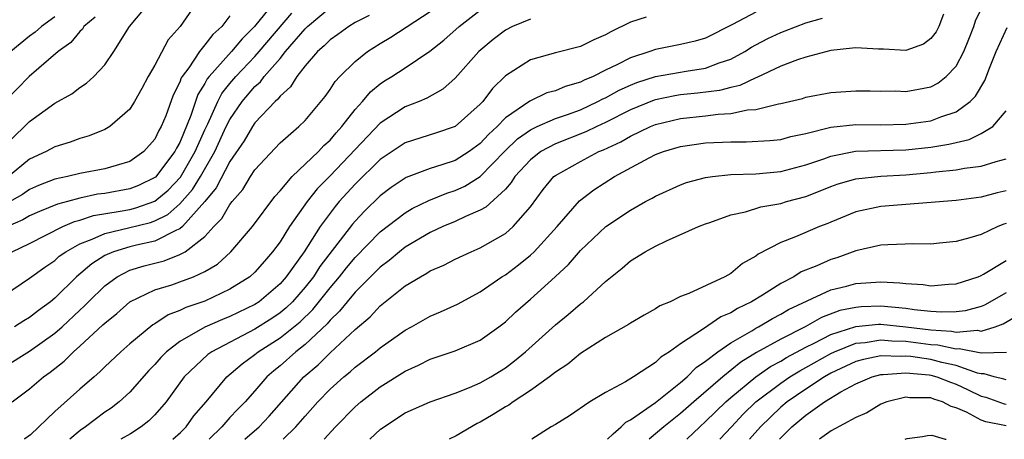
# Model space of a CAD drawing. Units: inches. Extents: x 2505702 to 2508000, y 1521000 to 1524000.
# Drawn here: x 2506510 to 2506589, y 1521000 to 1521034 of the extents above; entities that cross this region are included whole.
import ezdxf

# ---------------------------------------------------------------- set-up
doc = ezdxf.new("R2010")
doc.units = ezdxf.units.IN
doc.header["$MEASUREMENT"] = 0
doc.layers.add('LD25051521_2ft', color=82, linetype='Continuous')

msp = doc.modelspace()

# ---------------------------------------------------------------- linework, layer by layer
at = {"layer": 'LD25051521_2ft'}
for points, elevation in [([(2506525, 1521035.874), (2506523.014, 1521033), (2506522.071, 1521031.929), (2506521, 1521029.922), (2506520.467, 1521029), (2506519.964, 1521028.035), (2506519.377, 1521027), (2506519, 1521026.397), (2506517.411, 1521025), (2506517, 1521024.757), (2506515.744, 1521024.256), (2506515, 1521024.059), (2506514.242, 1521023.758), (2506513, 1521023.394), (2506512.321, 1521023), (2506511, 1521022.386), (2506509.319, 1521021)], 7650), ([(2506531, 1521035.549), (2506528.966, 1521033), (2506527.972, 1521032.028), (2506527.116, 1521031), (2506525.339, 1521029), (2506525.189, 1521028.812), (2506525, 1521028.445), (2506524.442, 1521027.558), (2506523.879, 1521025.879), (2506523, 1521023.73), (2506522.733, 1521023.267), (2506522.606, 1521023), (2506521.042, 1521020.958), (2506521, 1521020.923), (2506519.704, 1521020.297), (2506519, 1521020.019), (2506517, 1521019.661), (2506516.413, 1521019.587), (2506515, 1521019.284), (2506514.016, 1521019), (2506513.212, 1521018.787), (2506511.782, 1521018.218), (2506511, 1521017.866), (2506510.455, 1521017.545), (2506509.22, 1521017)], 7646), ([(2506509, 1521023.456), (2506510.593, 1521025), (2506511, 1521025.418), (2506513, 1521026.87), (2506514.37, 1521027.63), (2506515, 1521028.128), (2506515.537, 1521028.463), (2506516.125, 1521029), (2506517, 1521029.94), (2506517.726, 1521031), (2506518.988, 1521033), (2506520.655, 1521035)], 7652), ([(2506509, 1521011.531), (2506511, 1521012.87), (2506512.225, 1521013.775), (2506513, 1521014.294), (2506513.37, 1521014.63), (2506513.885, 1521015), (2506515, 1521015.615), (2506515.989, 1521015.989), (2506517, 1521016.461), (2506518.897, 1521016.896), (2506520.663, 1521017.337), (2506521, 1521017.455), (2506522.033, 1521017.967), (2506523, 1521018.812), (2506524.021, 1521019.979), (2506524.644, 1521021), (2506525.782, 1521023), (2506526.709, 1521025), (2506527, 1521025.579), (2506527.987, 1521027), (2506529, 1521028.192), (2506529.431, 1521028.569), (2506529.743, 1521029), (2506531, 1521030.456), (2506531.445, 1521031), (2506533, 1521032.815), (2506533.197, 1521033), (2506535, 1521034.52)], 7642), ([(2506509.593, 1521003), (2506511, 1521004.045), (2506512.118, 1521005), (2506512.637, 1521005.363), (2506513.761, 1521006.239), (2506514.497, 1521007), (2506515, 1521007.44), (2506516.858, 1521009.142), (2506517, 1521009.293), (2506517.952, 1521010.048), (2506519.014, 1521010.986), (2506521, 1521011.94), (2506522.352, 1521012.351), (2506523, 1521012.582), (2506524.094, 1521013), (2506525, 1521013.415), (2506525.996, 1521014.004), (2506527.072, 1521015), (2506528.79, 1521017), (2506530.594, 1521019.406), (2506531, 1521019.861), (2506531.959, 1521021), (2506534.064, 1521023), (2506534.507, 1521023.493), (2506535, 1521023.921), (2506535.487, 1521024.513), (2506535.941, 1521025), (2506537, 1521026.356), (2506537.595, 1521027), (2506538.223, 1521027.777), (2506539, 1521028.41), (2506539.35, 1521028.65), (2506539.922, 1521029), (2506541, 1521029.7), (2506542.974, 1521031.026), (2506544.084, 1521031.915), (2506545.306, 1521033), (2506547, 1521034.297)], 7636), ([(2506528.178, 1521000), (2506529.322, 1521001), (2506530.139, 1521001.861), (2506532.893, 1521005), (2506534.039, 1521005.961), (2506535, 1521006.911), (2506537, 1521008.79), (2506538.199, 1521009.801), (2506539, 1521010.668), (2506541, 1521012.257), (2506542.213, 1521013), (2506542.724, 1521013.276), (2506543, 1521013.458), (2506544.073, 1521013.927), (2506545, 1521014.407), (2506546.27, 1521015), (2506547, 1521015.308), (2506549, 1521016.451), (2506549.634, 1521017), (2506551, 1521018.59), (2506552.023, 1521019.976), (2506552.879, 1521021), (2506553, 1521021.096), (2506555, 1521022.22), (2506556.477, 1521023), (2506556.848, 1521023.152), (2506558.213, 1521023.787), (2506559, 1521024.243), (2506560.581, 1521025), (2506561, 1521025.173), (2506563, 1521025.655), (2506565, 1521025.864), (2506566, 1521026), (2506567, 1521026.051), (2506568.337, 1521026.337), (2506569, 1521026.369), (2506570.818, 1521026.818), (2506571, 1521026.84), (2506572.744, 1521027.256), (2506573, 1521027.344), (2506575, 1521027.716), (2506577, 1521027.857), (2506578.145, 1521027.854), (2506579, 1521027.829), (2506580.154, 1521027.847), (2506581, 1521027.817), (2506582.013, 1521027.987), (2506583, 1521028.184), (2506583.537, 1521028.463), (2506584.203, 1521029), (2506585, 1521029.842), (2506585.613, 1521031), (2506586.017, 1521031.983), (2506586.414, 1521033), (2506586.555, 1521033.445), (2506587, 1521034.381)], 7624), ([(2506509, 1521005.793), (2506511, 1521007.047), (2506513, 1521008.476), (2506513.592, 1521009), (2506515, 1521010.319), (2506515.361, 1521010.639), (2506515.702, 1521011), (2506517, 1521012.279), (2506517.988, 1521013), (2506519, 1521013.513), (2506520.138, 1521013.862), (2506521.734, 1521014.266), (2506523, 1521014.763), (2506523.416, 1521015), (2506525, 1521016.226), (2506525.721, 1521017), (2506526.36, 1521017.64), (2506527, 1521018.774), (2506527.178, 1521019), (2506528.023, 1521019.976), (2506528.651, 1521021), (2506529, 1521021.536), (2506531, 1521023.691), (2506532.509, 1521025), (2506533, 1521025.492), (2506534.602, 1521027.398), (2506535, 1521027.971), (2506535.396, 1521028.605), (2506535.77, 1521029), (2506537, 1521030.213), (2506537.987, 1521031), (2506539, 1521031.634), (2506539.863, 1521032.137), (2506543, 1521034.187)], 7638), ([(2506516.246, 1521033.754), (2506515.341, 1521033), (2506515.212, 1521032.787), (2506515, 1521032.601), (2506514.278, 1521031.722), (2506513.274, 1521031), (2506510.964, 1521029), (2506509, 1521026.973)], 7654), ([(2506527, 1521033.843), (2506526.348, 1521033), (2506525.634, 1521032.366), (2506525, 1521031.529), (2506524.559, 1521031), (2506523.705, 1521029.704), (2506523.186, 1521029), (2506523.114, 1521028.886), (2506523, 1521028.555), (2506522.477, 1521027.523), (2506521.871, 1521025.871), (2506521.513, 1521025), (2506521.326, 1521024.674), (2506521, 1521023.993), (2506520.127, 1521023), (2506519, 1521022.205), (2506517.901, 1521021.901), (2506517, 1521021.614), (2506515, 1521021.245), (2506514.022, 1521021), (2506513, 1521020.785), (2506511.709, 1521020.291), (2506511, 1521019.984), (2506510.421, 1521019.579), (2506509.159, 1521018.841)], 7648), ([(2506513, 1521033.773), (2506511.955, 1521033), (2506511.449, 1521032.552), (2506511, 1521032.218), (2506509.509, 1521031)], 7656), ([(2506509.612, 1521015), (2506511, 1521015.66), (2506513.642, 1521017), (2506514.587, 1521017.412), (2506515, 1521017.522), (2506516.109, 1521017.891), (2506518.233, 1521018.233), (2506519, 1521018.384), (2506519.495, 1521018.505), (2506521, 1521019.038), (2506522.07, 1521019.93), (2506523.05, 1521020.95), (2506524.23, 1521023), (2506525, 1521024.749), (2506525.233, 1521025.233), (2506526.024, 1521027), (2506526.355, 1521027.645), (2506527, 1521028.45), (2506527.466, 1521029), (2506529, 1521030.609), (2506529.345, 1521031), (2506531.939, 1521034.06)], 7644), ([(2506538.109, 1521033.89), (2506537, 1521033.31), (2506536.49, 1521033), (2506535.626, 1521032.374), (2506535, 1521031.944), (2506534.537, 1521031.463), (2506533.987, 1521031), (2506533, 1521029.855), (2506532.338, 1521029), (2506531.834, 1521028.166), (2506531, 1521027.435), (2506530.817, 1521027.183), (2506530.607, 1521027), (2506529, 1521025.293), (2506528.795, 1521025), (2506528.127, 1521023.873), (2506527, 1521022.219), (2506525.901, 1521020.099), (2506524.983, 1521019), (2506523.201, 1521017), (2506523, 1521016.83), (2506522.73, 1521016.73), (2506521, 1521015.852), (2506519.526, 1521015.527), (2506519, 1521015.391), (2506517.709, 1521015), (2506517, 1521014.686), (2506515.959, 1521014.041), (2506514.734, 1521013), (2506513, 1521011.273), (2506512.667, 1521011), (2506511.701, 1521010.299), (2506511, 1521009.745), (2506510.532, 1521009.468), (2506509.799, 1521009)], 7640), ([(2506551, 1521033.595), (2506549.562, 1521033), (2506549, 1521032.721), (2506548.031, 1521031.969), (2506546.87, 1521031), (2506545, 1521028.867), (2506544.018, 1521027.983), (2506542.74, 1521027.26), (2506542.114, 1521027), (2506541, 1521026.573), (2506539, 1521025.276), (2506535, 1521021.074), (2506533.974, 1521020.026), (2506533.162, 1521019), (2506531.759, 1521017), (2506531, 1521015.794), (2506530.407, 1521015), (2506529.748, 1521014.252), (2506529, 1521013.368), (2506528.595, 1521013), (2506527, 1521011.993), (2506525, 1521011.046), (2506523.469, 1521010.531), (2506523, 1521010.297), (2506522.053, 1521009.947), (2506521, 1521009.245), (2506520.843, 1521009.157), (2506519, 1521007.624), (2506518.274, 1521007), (2506517, 1521005.791), (2506516.614, 1521005.386), (2506516.145, 1521005), (2506515, 1521004), (2506513, 1521002.225), (2506511.07, 1521000.368), (2506510.626, 1521000.037), (2506510.573, 1521000)], 7634), ([(2506560.248, 1521033.752), (2506559, 1521033.335), (2506557.426, 1521032.574), (2506557, 1521032.326), (2506556.079, 1521031.922), (2506555, 1521031.41), (2506553, 1521030.896), (2506551, 1521030.338), (2506549, 1521029.045), (2506547.964, 1521028.036), (2506547.204, 1521027), (2506547, 1521026.785), (2506545, 1521025.013), (2506543.494, 1521024.506), (2506541, 1521023.714), (2506539, 1521022.372), (2506537, 1521020.394), (2506535.731, 1521019), (2506535.392, 1521018.608), (2506535, 1521018.092), (2506534.209, 1521017), (2506532.924, 1521015), (2506531.501, 1521013), (2506531, 1521012.43), (2506529.321, 1521011), (2506529, 1521010.789), (2506527, 1521009.812), (2506526.414, 1521009.586), (2506525, 1521008.955), (2506523, 1521007.832), (2506521.926, 1521007), (2506521.469, 1521006.531), (2506521, 1521005.986), (2506520.51, 1521005.49), (2506519, 1521003.776), (2506518.156, 1521003), (2506517.507, 1521002.493), (2506517, 1521002.159), (2506515.453, 1521001), (2506515.031, 1521000.716), (2506514.216, 1521000)], 7632), ([(2506569, 1521034.146), (2506567.15, 1521033.15), (2506565, 1521032.077), (2506564.159, 1521031.841), (2506563, 1521031.56), (2506561, 1521031.175), (2506560.54, 1521031), (2506559, 1521030.508), (2506557.952, 1521029.952), (2506557, 1521029.499), (2506556.011, 1521029), (2506555.294, 1521028.705), (2506555, 1521028.543), (2506553.788, 1521028.212), (2506553, 1521027.867), (2506552.314, 1521027.686), (2506550.958, 1521027.043), (2506549, 1521025.692), (2506548.338, 1521025), (2506547.644, 1521024.356), (2506547, 1521023.644), (2506546.107, 1521023), (2506545, 1521022.296), (2506543.932, 1521021.932), (2506543, 1521021.652), (2506541.076, 1521020.924), (2506541, 1521020.885), (2506539.873, 1521020.127), (2506539, 1521019.465), (2506537.753, 1521018.246), (2506537, 1521017.445), (2506536.794, 1521017.206), (2506534.19, 1521013.81), (2506533.671, 1521013), (2506533, 1521012.15), (2506531.989, 1521011), (2506531.491, 1521010.509), (2506531, 1521010.11), (2506530.336, 1521009.663), (2506529, 1521008.814), (2506525.551, 1521007), (2506525.23, 1521006.77), (2506523.344, 1521005), (2506521.913, 1521003), (2506521, 1521001.951), (2506520.528, 1521001.472), (2506519.915, 1521001), (2506519.063, 1521000.435), (2506518.297, 1521000)], 7630), ([(2506522.436, 1521000), (2506523.05, 1521000.546), (2506523.49, 1521001), (2506524.125, 1521001.875), (2506525.098, 1521003), (2506526.743, 1521005), (2506527.964, 1521006.036), (2506529, 1521006.779), (2506529.265, 1521007), (2506531, 1521008.101), (2506532.604, 1521009.396), (2506533.626, 1521010.374), (2506535, 1521012.11), (2506535.759, 1521013), (2506536.303, 1521013.697), (2506537, 1521014.54), (2506539, 1521016.584), (2506541, 1521018.116), (2506541.561, 1521018.439), (2506542.9, 1521019.099), (2506544.325, 1521019.675), (2506545, 1521019.896), (2506545.763, 1521020.238), (2506547, 1521021.022), (2506548.96, 1521023.04), (2506549.983, 1521024.016), (2506551, 1521024.747), (2506551.531, 1521025), (2506553, 1521025.64), (2506553.971, 1521025.971), (2506555, 1521026.352), (2506556.397, 1521027), (2506556.786, 1521027.214), (2506557, 1521027.302), (2506558.096, 1521027.904), (2506559, 1521028.313), (2506559.489, 1521028.511), (2506561, 1521029.004), (2506563.441, 1521029.441), (2506565, 1521029.664), (2506566.088, 1521030.088), (2506567, 1521030.387), (2506568.12, 1521031), (2506568.658, 1521031.343), (2506569, 1521031.535), (2506569.97, 1521032.031), (2506571, 1521032.521), (2506571.355, 1521032.644), (2506573, 1521033.282), (2506574.327, 1521033.673)], 7628), ([(2506583.997, 1521033.997), (2506583.617, 1521033), (2506583.415, 1521032.585), (2506583, 1521032.032), (2506582.413, 1521031.586), (2506581, 1521031.072), (2506579.198, 1521031.199), (2506578.811, 1521031.189), (2506577, 1521031.308), (2506576.74, 1521031.26), (2506575, 1521031.083), (2506573, 1521030.543), (2506572.326, 1521030.326), (2506571, 1521029.822), (2506569.079, 1521028.921), (2506569, 1521028.901), (2506567.719, 1521028.282), (2506567, 1521028.131), (2506566.118, 1521027.882), (2506564.341, 1521027.659), (2506563, 1521027.531), (2506562.54, 1521027.461), (2506561, 1521027.143), (2506560.892, 1521027.108), (2506559, 1521026.334), (2506557, 1521025.322), (2506556.3, 1521025), (2506555.432, 1521024.568), (2506553, 1521023.611), (2506551.836, 1521023), (2506551, 1521022.355), (2506549.763, 1521021), (2506549.472, 1521020.528), (2506549, 1521020.002), (2506547.442, 1521018.558), (2506547, 1521018.322), (2506545.818, 1521017.818), (2506545, 1521017.418), (2506544.013, 1521017), (2506543, 1521016.52), (2506541, 1521015.361), (2506540.537, 1521015), (2506539.709, 1521014.29), (2506539, 1521013.767), (2506537, 1521011.753), (2506536.366, 1521011), (2506535.764, 1521010.236), (2506535, 1521009.528), (2506534.765, 1521009.235), (2506533, 1521007.576), (2506532.265, 1521007), (2506531, 1521005.872), (2506530.516, 1521005.484), (2506529.959, 1521005), (2506529, 1521003.882), (2506528.218, 1521003), (2506527.611, 1521002.389), (2506527, 1521001.734), (2506526.354, 1521001), (2506525.341, 1521000)], 7626), ([(2506531.26, 1521000), (2506532.272, 1521001), (2506533, 1521001.862), (2506534.011, 1521003), (2506535, 1521004.009), (2506536.106, 1521005), (2506536.603, 1521005.397), (2506537, 1521005.765), (2506538.614, 1521007), (2506539, 1521007.324), (2506541, 1521008.735), (2506541.505, 1521009), (2506543, 1521009.849), (2506543.819, 1521010.181), (2506545.183, 1521010.817), (2506547, 1521011.798), (2506548.729, 1521013), (2506549, 1521013.162), (2506550.05, 1521013.95), (2506551, 1521014.713), (2506551.304, 1521015), (2506553.127, 1521017), (2506554.926, 1521019.074), (2506556.067, 1521019.933), (2506557.731, 1521021), (2506560.498, 1521022.498), (2506561, 1521022.756), (2506561.636, 1521023), (2506563, 1521023.413), (2506565, 1521023.702), (2506567, 1521023.793), (2506568.228, 1521023.772), (2506570.122, 1521023.878), (2506571, 1521023.974), (2506571.803, 1521024.197), (2506573, 1521024.453), (2506575, 1521024.943), (2506577, 1521025.158), (2506579, 1521025.153), (2506581, 1521025.196), (2506583, 1521025.461), (2506583.773, 1521025.773), (2506585, 1521026.184), (2506586.117, 1521027), (2506586.557, 1521027.443), (2506587.308, 1521028.692), (2506587.677, 1521029.677), (2506588.205, 1521031), (2506589.084, 1521032.916)], 7622), ([(2506534.513, 1521000), (2506535.433, 1521001), (2506537, 1521002.595), (2506537.462, 1521003), (2506539, 1521004.194), (2506541, 1521005.459), (2506542.063, 1521005.937), (2506543, 1521006.413), (2506545, 1521007.08), (2506547, 1521007.924), (2506548.48, 1521009), (2506549, 1521009.401), (2506549.823, 1521010.177), (2506551, 1521011.209), (2506552.984, 1521013), (2506554.033, 1521013.967), (2506555, 1521015.096), (2506557.019, 1521017), (2506559, 1521018.324), (2506560.192, 1521019), (2506560.72, 1521019.28), (2506561, 1521019.451), (2506563, 1521020.35), (2506563.481, 1521020.519), (2506565, 1521020.923), (2506565.538, 1521021), (2506567, 1521021.166), (2506569, 1521021.234), (2506571, 1521021.4), (2506573, 1521021.936), (2506574.427, 1521022.427), (2506575, 1521022.641), (2506576.977, 1521023.023), (2506581, 1521023.145), (2506583, 1521023.358), (2506584.417, 1521023.583), (2506585, 1521023.741), (2506586.041, 1521023.959), (2506587, 1521024.435), (2506587.944, 1521025), (2506589, 1521026.272)], 7620), ([(2506538.175, 1521000), (2506539.022, 1521000.803), (2506541, 1521002.112), (2506543, 1521003), (2506545, 1521003.693), (2506546.133, 1521004.133), (2506547, 1521004.515), (2506547.849, 1521005), (2506549, 1521005.712), (2506549.73, 1521006.27), (2506550.609, 1521007), (2506553, 1521009.145), (2506554.029, 1521009.971), (2506555, 1521010.82), (2506555.236, 1521011), (2506557, 1521012.625), (2506558.33, 1521013.67), (2506559, 1521014.26), (2506560.176, 1521015), (2506561, 1521015.452), (2506561.873, 1521015.873), (2506564.422, 1521017), (2506565, 1521017.224), (2506565.328, 1521017.328), (2506567, 1521017.934), (2506568.194, 1521018.194), (2506569.412, 1521018.588), (2506571, 1521018.861), (2506571.457, 1521019), (2506573, 1521019.415), (2506574.143, 1521019.857), (2506575, 1521020.218), (2506575.58, 1521020.42), (2506577, 1521020.834), (2506579, 1521021.041), (2506581, 1521021.149), (2506583, 1521021.326), (2506583.388, 1521021.388), (2506585, 1521021.539), (2506585.68, 1521021.68), (2506587, 1521021.836), (2506588.217, 1521022.217), (2506589, 1521022.418)], 7618), ([(2506589, 1521019.873), (2506588.294, 1521019.706), (2506587, 1521019.345), (2506585, 1521019.079), (2506579, 1521018.614), (2506577, 1521018.185), (2506575, 1521017.368), (2506574.747, 1521017.252), (2506574.098, 1521017), (2506572.184, 1521016.184), (2506571, 1521015.746), (2506569.194, 1521014.807), (2506569, 1521014.646), (2506567.943, 1521014.057), (2506567, 1521013.265), (2506566.532, 1521013), (2506563.668, 1521011.668), (2506563, 1521011.419), (2506562.171, 1521011), (2506561.342, 1521010.658), (2506561, 1521010.424), (2506560.077, 1521009.923), (2506559, 1521009.29), (2506558.829, 1521009.171), (2506557, 1521008.142), (2506555, 1521006.864), (2506553.979, 1521006.02), (2506553, 1521005.379), (2506552.532, 1521005), (2506551, 1521003.908), (2506549.623, 1521003), (2506549.27, 1521002.73), (2506549, 1521002.595), (2506548.019, 1521001.981), (2506547, 1521001.384), (2506546.735, 1521001.265), (2506545.079, 1521000.288), (2506544.511, 1521000)], 7616), ([(2506589, 1521017.245), (2506588.812, 1521017.188), (2506588.342, 1521017), (2506587, 1521016.378), (2506586.109, 1521016.109), (2506585, 1521015.824), (2506583.678, 1521015.678), (2506583, 1521015.607), (2506581.619, 1521015.619), (2506579.56, 1521015.56), (2506579, 1521015.518), (2506577, 1521015.058), (2506575.483, 1521014.517), (2506575, 1521014.372), (2506573.88, 1521013.88), (2506572.619, 1521013.381), (2506572.034, 1521013), (2506571, 1521012.463), (2506569.537, 1521011.537), (2506568.657, 1521011), (2506567.542, 1521010.458), (2506567, 1521010.105), (2506566.218, 1521009.782), (2506564.828, 1521008.828), (2506563, 1521007.634), (2506562.108, 1521007), (2506561.427, 1521006.574), (2506561, 1521006.148), (2506559.245, 1521005), (2506558.607, 1521004.607), (2506557, 1521003.754), (2506555.743, 1521003), (2506554.117, 1521001.884), (2506553, 1521001.187), (2506552.67, 1521001), (2506551.125, 1521000)], 7614), ([(2506557.149, 1521000), (2506557.619, 1521000.443), (2506558.251, 1521001), (2506558.628, 1521001.372), (2506559, 1521001.556), (2506561, 1521002.955), (2506563, 1521004.55), (2506563.529, 1521005), (2506564.249, 1521005.751), (2506565, 1521006.254), (2506565.973, 1521007), (2506567, 1521007.707), (2506568.685, 1521008.685), (2506569, 1521008.883), (2506569.222, 1521009), (2506570.332, 1521009.668), (2506571, 1521010.005), (2506571.624, 1521010.376), (2506575, 1521011.945), (2506576.251, 1521012.251), (2506577, 1521012.459), (2506579, 1521012.592), (2506580.516, 1521012.516), (2506581, 1521012.447), (2506582.378, 1521012.378), (2506583, 1521012.281), (2506584.398, 1521012.398), (2506585, 1521012.431), (2506586.766, 1521013), (2506587, 1521013.092), (2506587.203, 1521013.203), (2506589, 1521014.298)], 7612), ([(2506589, 1521011.717), (2506587.274, 1521010.726), (2506587, 1521010.63), (2506585.728, 1521010.272), (2506585, 1521010.194), (2506583.847, 1521010.153), (2506583, 1521010.217), (2506581.655, 1521010.346), (2506581, 1521010.45), (2506579, 1521010.635), (2506577.411, 1521010.589), (2506577, 1521010.548), (2506575.715, 1521010.285), (2506574.257, 1521009.743), (2506572.942, 1521009), (2506571, 1521008.017), (2506569.072, 1521006.928), (2506567.82, 1521006.18), (2506566.36, 1521005), (2506564.051, 1521003), (2506563, 1521002.066), (2506561.659, 1521001), (2506560.475, 1521000)], 7610), ([(2506563.501, 1521000), (2506564.527, 1521001), (2506565, 1521001.419), (2506566.61, 1521003), (2506567, 1521003.342), (2506569.019, 1521005), (2506570.187, 1521005.813), (2506571, 1521006.241), (2506571.467, 1521006.533), (2506573, 1521007.354), (2506573.674, 1521007.674), (2506575, 1521008.374), (2506577, 1521009.022), (2506578.799, 1521009.201), (2506579, 1521009.206), (2506581, 1521008.998), (2506583, 1521008.742), (2506584.648, 1521008.648), (2506585, 1521008.574), (2506586.714, 1521008.714), (2506587, 1521008.655), (2506588.132, 1521009), (2506588.773, 1521009.226), (2506590.03, 1521009.97)], 7608), ([(2506566.136, 1521000), (2506567.052, 1521001), (2506567.999, 1521002.001), (2506569.005, 1521003), (2506571, 1521004.501), (2506571.737, 1521005), (2506572.514, 1521005.486), (2506573, 1521005.741), (2506575, 1521006.864), (2506575.292, 1521007), (2506577, 1521007.676), (2506577.741, 1521007.741), (2506579, 1521007.956), (2506579.878, 1521007.878), (2506581, 1521007.848), (2506583, 1521007.577), (2506583.546, 1521007.546), (2506585, 1521007.239), (2506585.26, 1521007.26), (2506587, 1521006.908), (2506589.023, 1521006.977)], 7606), ([(2506589, 1521004.754), (2506588.819, 1521004.819), (2506588.05, 1521005), (2506587.24, 1521005.24), (2506587, 1521005.231), (2506586.712, 1521005.288), (2506585, 1521005.9), (2506583.858, 1521006.142), (2506583, 1521006.372), (2506581.384, 1521006.616), (2506581, 1521006.652), (2506580.622, 1521006.622), (2506579, 1521006.678), (2506577.613, 1521006.387), (2506577, 1521006.212), (2506575, 1521005.283), (2506574.499, 1521005), (2506573, 1521004.013), (2506571.503, 1521003), (2506571, 1521002.575), (2506569.371, 1521001), (2506568.5, 1521000)], 7604), ([(2506570.902, 1521000), (2506571.088, 1521000.209), (2506571.897, 1521001), (2506573, 1521001.925), (2506574.485, 1521003), (2506575.796, 1521003.796), (2506577, 1521004.444), (2506578.313, 1521005), (2506579, 1521005.184), (2506579.178, 1521005.178), (2506581, 1521005.324), (2506582.849, 1521005.151), (2506583, 1521005.128), (2506583.478, 1521005), (2506584.559, 1521004.559), (2506585, 1521004.422), (2506585.967, 1521003.967), (2506587, 1521003.455), (2506587.368, 1521003.368), (2506588.843, 1521002.843), (2506589, 1521002.814)], 7602), ([(2506589, 1521001.088), (2506587.386, 1521001.386), (2506587, 1521001.524), (2506585.841, 1521002.159), (2506585, 1521002.524), (2506584.617, 1521002.617), (2506583.911, 1521003), (2506583.216, 1521003.216), (2506583, 1521003.305), (2506581.312, 1521003.311), (2506581, 1521003.359), (2506579.485, 1521003), (2506579, 1521002.808), (2506577.873, 1521002.127), (2506577, 1521001.744), (2506575.036, 1521000.674), (2506574.089, 1521000)], 7600), ([(2506580.937, 1521000), (2506581.104, 1521000.06), (2506582.322, 1521000.238), (2506582.733, 1521000.313), (2506583.074, 1521000.339), (2506584.121, 1521000.011), (2506584.203, 1521000)], 7598)]:
    msp.add_lwpolyline(points, dxfattribs=dict(at, elevation=elevation))

doc.saveas('drawing.dxf')
